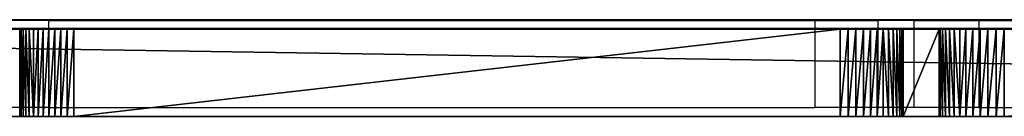
# Model space of a CAD drawing. Units: centimetres. Extents: x -754 to 438, y -672 to 668.
# Drawn here: x -107 to -94, y 44 to 45 of the extents above; entities that cross this region are included whole.
import ezdxf

# ---------------------------------------------------------------- set-up
doc = ezdxf.new("R2010")
doc.units = ezdxf.units.CM
doc.header["$LTSCALE"] = 2.54
doc.layers.get('0').update_dxf_attribs({"true_color": 0xff5454})
doc.layers.add('VP-EQ', color=7, linetype='Continuous', true_color=0x8a3492)

# ---------------------------------------------------------------- blocks, each defined once
blk = doc.blocks.new('Grupuj_180')
at = {"color": 18, "true_color": 0x010101}
for p, q in [((31.494, 0, 12.003), (16.45, 0, 12.003)), ((31.507, 0, 11.106), (16.579, 0, 11.499))]:
    blk.add_line(p, q, dxfattribs=at)
mesh = blk.add_polyface(dxfattribs=at)
corners = [(0.187, 0, 1.796), (12.474, 0, 2.318), (0.336, 0, 1.763), (0.074, 0, 1.899), (0.028, 0, 2.045), (0.018, 0, 2.246), (0.063, 0, 2.449), (12.789, 0, 2.395), (13.051, 0, 2.586), (0.204, 0, 2.6), (13.221, 0, 2.862), (0.403, 0, 2.66), (12.59, 0, 3.012), (12.653, 0, 3.027), (12.705, 0, 3.065), (12.738, 0, 3.121), (16.388, 0, 11.37), (15.616, 0, 11.41), (16.431, 0, 11.439), (15.802, 0, 11.72), (16.499, 0, 11.485), (16.579, 0, 11.499), (33.277, 0, 3.975), (45.697, 0, 2.06), (45.231, 0, 2.014), (46.077, 0, 2.333), (45.141, 0, 2.751), (33.614, 0, 4.532), (33.019, 0, 4.075), (32.823, 0, 4.271), (32.722, 0, 4.529), (33.583, 0, 4.544), (33.558, 0, 4.568), (33.545, 0, 4.599), (31.658, 0, 10.974), (32.182, 0, 11.439), (31.631, 0, 11.041), (31.576, 0, 11.088), (31.507, 0, 11.106), (32.05, 0, 11.729), (16.096, 0, 11.929), (31.804, 0, 11.931), (16.45, 0, 12.003), (31.494, 0, 12.003), (46.269, 0, 2.759), (45.193, 0, 2.756), (45.236, 0, 2.786), (45.259, 0, 2.832), (47.771, 0, 11.891), (47.353, 0, 12.452), (47.808, 0, 11.974), (47.879, 0, 12.03), (47.968, 0, 12.046), (70.526, 0, 1.622), (85.424, 0, 0.053), (85.288, 0, 0.03), (85.527, 0, 0.144), (85.566, 0, 0.276), (85.566, 0, 0.329), (85.531, 0, 0.476), (85.432, 0, 0.589), (85.292, 0, 0.643), (70.633, 0, 2.481), (70.268, 0, 1.707), (70.066, 0, 1.89), (69.957, 0, 2.14), (70.559, 0, 2.507), (70.503, 0, 2.56), (70.473, 0, 2.633), (68.256, 0, 10.404), (69.043, 0, 10.661), (68.215, 0, 10.497), (68.139, 0, 10.564), (68.041, 0, 10.593), (68.943, 0, 10.903), (68.75, 0, 11.08), (68.5, 0, 11.159), (48.063, 0, 12.974), (47.492, 0, 12.737), (47.748, 0, 12.926)]
mesh.append_faces([[corners[k] for k in face] for face in [(0, 1, 2), (22, 23, 24), (41, 42, 43), (53, 54, 55), (77, 78, 79)]], dxfattribs={"vtx0": -1, "color": 18})
mesh.append_faces([[corners[k] for k in face] for face in [(1, 6, 7), (7, 6, 8), (8, 9, 10), (10, 15, 16), (16, 17, 18), (18, 19, 20), (20, 19, 21), (23, 22, 25), (26, 22, 27), (27, 30, 31), (31, 30, 32), (32, 30, 33), (33, 34, 35), (35, 21, 39), (39, 40, 41), (44, 47, 48), (48, 49, 50), (50, 49, 51), (51, 49, 52), (54, 53, 56), (56, 53, 57), (57, 53, 58), (58, 53, 59), (59, 53, 60), (60, 53, 61), (61, 53, 62), (62, 65, 66), (66, 65, 67), (67, 65, 68), (68, 69, 70), (70, 52, 74), (74, 52, 75), (75, 52, 76), (76, 52, 77)]], dxfattribs={"vtx0": -1, "vtx1": -1, "color": 18})
mesh.append_faces([[corners[k] for k in face] for face in [(25, 22, 26), (39, 21, 19), (77, 52, 49)]], dxfattribs={"vtx0": -1, "vtx1": -1, "vtx2": -1, "color": 18})
mesh.append_faces([[corners[k] for k in face] for face in [(1, 0, 3), (1, 3, 4), (1, 4, 5), (1, 5, 6), (8, 6, 9), (10, 9, 11), (10, 11, 12), (10, 12, 13), (10, 13, 14), (10, 14, 15), (16, 15, 17), (18, 17, 19), (27, 22, 28), (27, 28, 29), (27, 29, 30), (33, 30, 34), (35, 34, 36), (35, 36, 37), (35, 37, 38), (35, 38, 21), (39, 19, 40), (41, 40, 42), (26, 44, 25), (44, 26, 45), (44, 45, 46), (44, 46, 47), (48, 47, 49), (62, 53, 63), (62, 63, 64), (62, 64, 65), (68, 65, 69), (70, 69, 71), (70, 71, 72), (70, 72, 73), (70, 73, 52), (77, 49, 78)]], dxfattribs={"vtx0": -1, "vtx2": -1, "color": 18})
blk = doc.blocks.new('Grupuj_265')
at = {"color": 18, "true_color": 0x010101}
for p, q in [((80.719, 1.2, 28.83), (2.823, 1.2, 23.706)), ((80.719, 1.2, 28.83), (2.823, 1.2, 23.706)), ((20.137, 1.2, 3.948), (20.137, 0, 3.948)), ((20.137, 1.2, 3.948), (20.137, 0, 3.948)), ((20.165, 1.2, 4.032), (20.165, 0, 4.032)), ((20.165, 1.2, 4.032), (20.165, 0, 4.032)), ((20.203, 1.2, 4.112), (20.203, 0, 4.112)), ((20.203, 1.2, 4.112), (20.203, 0, 4.112)), ((20.25, 1.2, 4.186), (20.25, 0, 4.186)), ((20.25, 1.2, 4.186), (20.25, 0, 4.186)), ((20.307, 1.2, 4.254), (20.307, 0, 4.254)), ((20.307, 1.2, 4.254), (20.307, 0, 4.254)), ((20.371, 1.2, 4.315), (20.371, 0, 4.315)), ((20.371, 1.2, 4.315), (20.371, 0, 4.315)), ((20.442, 1.2, 4.367), (20.442, 0, 4.367)), ((20.442, 1.2, 4.367), (20.442, 0, 4.367)), ((20.519, 1.2, 4.411), (20.519, 0, 4.411)), ((20.519, 1.2, 4.411), (20.519, 0, 4.411)), ((20.6, 1.2, 4.445), (20.6, 0, 4.445)), ((20.6, 1.2, 4.445), (20.6, 0, 4.445)), ((20.685, 1.2, 4.468), (20.685, 0, 4.468)), ((20.685, 1.2, 4.468), (20.685, 0, 4.468)), ((20.773, 1.2, 4.481), (20.773, 0, 4.481)), ((20.773, 1.2, 4.481), (20.773, 0, 4.481)), ((20.861, 1.2, 4.484), (31.402, 1.2, 5.66)), ((20.861, 1.2, 4.484), (20.861, 0, 4.484)), ((20.861, 1.2, 4.484), (31.402, 1.2, 5.66)), ((20.861, 1.2, 4.484), (20.861, 0, 4.484)), ((31.402, 1.2, 5.66), (31.402, 0, 5.66)), ((31.402, 1.2, 5.66), (31.402, 0, 5.66)), ((31.51, 1.2, 5.65), (31.51, 0, 5.65)), ((31.51, 1.2, 5.65), (31.51, 0, 5.65)), ((31.617, 1.2, 5.627), (31.617, 0, 5.627)), ((31.617, 1.2, 5.627), (31.617, 0, 5.627)), ((31.72, 1.2, 5.591), (31.72, 0, 5.591)), ((31.72, 1.2, 5.591), (31.72, 0, 5.591)), ((31.817, 1.2, 5.542), (31.817, 0, 5.542)), ((31.817, 1.2, 5.542), (31.817, 0, 5.542)), ((31.908, 1.2, 5.482), (31.908, 0, 5.482)), ((31.908, 1.2, 5.482), (31.908, 0, 5.482)), ((31.991, 1.2, 5.412), (31.991, 0, 5.412)), ((31.991, 1.2, 5.412), (31.991, 0, 5.412)), ((32.065, 1.2, 5.332), (32.065, 0, 5.332)), ((32.065, 1.2, 5.332), (32.065, 0, 5.332)), ((32.129, 1.2, 5.244), (32.129, 0, 5.244)), ((32.129, 1.2, 5.244), (32.129, 0, 5.244)), ((32.182, 1.2, 5.148), (32.182, 0, 5.148)), ((32.182, 1.2, 5.148), (32.182, 0, 5.148)), ((32.223, 1.2, 5.047), (32.223, 0, 5.047)), ((32.223, 1.2, 5.047), (32.223, 0, 5.047)), ((32.251, 1.2, 4.942), (32.251, 0, 4.942)), ((32.251, 1.2, 4.942), (32.251, 0, 4.942)), ((32.762, 1.2, 0.833), (32.266, 1.2, 4.834)), ((32.266, 1.2, 4.834), (32.266, 0, 4.834)), ((32.762, 1.2, 0.833), (32.266, 1.2, 4.834)), ((32.266, 1.2, 4.834), (32.266, 0, 4.834)), ((32.762, 1.2, 0.833), (32.762, 0, 0.833)), ((32.762, 1.2, 0.833), (32.762, 0, 0.833)), ((32.778, 1.2, 0.719), (32.778, 0, 0.719)), ((32.778, 1.2, 0.719), (32.778, 0, 0.719)), ((32.807, 1.2, 0.608), (32.807, 0, 0.608)), ((32.807, 1.2, 0.608), (32.807, 0, 0.608)), ((32.849, 1.2, 0.502), (32.849, 0, 0.502)), ((32.849, 1.2, 0.502), (32.849, 0, 0.502)), ((32.903, 1.2, 0.401), (32.903, 0, 0.401)), ((32.903, 1.2, 0.401), (32.903, 0, 0.401)), ((32.969, 1.2, 0.307), (32.969, 0, 0.307)), ((32.969, 1.2, 0.307), (32.969, 0, 0.307)), ((33.045, 1.2, 0.222), (33.045, 0, 0.222)), ((33.045, 1.2, 0.222), (33.045, 0, 0.222)), ((33.131, 1.2, 0.146), (33.131, 0, 0.146)), ((33.131, 1.2, 0.146), (33.131, 0, 0.146)), ((33.226, 1.2, 0.081), (33.226, 0, 0.081)), ((33.226, 1.2, 0.081), (33.226, 0, 0.081)), ((33.327, 1.2, 0.027), (33.327, 0, 0.027)), ((33.327, 1.2, 0.027), (33.327, 0, 0.027)), ((33.434, 1.2, -0.014), (33.434, 0, -0.014)), ((33.434, 1.2, -0.014), (33.434, 0, -0.014)), ((33.545, 1.2, -0.042), (33.545, 0, -0.042)), ((33.545, 1.2, -0.042), (33.545, 0, -0.042)), ((33.658, 1.2, -0.057), (50.766, 1.2, -1.299)), ((33.658, 1.2, -0.057), (33.658, 0, -0.057)), ((33.658, 1.2, -0.057), (50.766, 1.2, -1.299)), ((33.658, 1.2, -0.057), (33.658, 0, -0.057)), ((80.719, 0, 28.83), (2.823, 0, 23.706)), ((80.719, 0, 28.83), (2.823, 0, 23.706)), ((20.861, 0, 4.484), (31.402, 0, 5.66)), ((20.861, 0, 4.484), (31.402, 0, 5.66)), ((32.762, 0, 0.833), (32.266, 0, 4.834)), ((32.762, 0, 0.833), (32.266, 0, 4.834)), ((33.658, 0, -0.057), (50.766, 0, -1.299)), ((33.658, 0, -0.057), (50.766, 0, -1.299))]:
    blk.add_line(p, q, dxfattribs=at)
at = {"color": 0, "extrusion": (-1.41899e-16, 1, -9.98423e-16)}
for centre in [(-20.836, 3.76, 1.2), (-20.836, 3.76)]:
    blk.add_arc(centre, 0.724, 8.0889, 91.9815, dxfattribs=at)
at = {"color": 18, "true_color": 0x010101, "extrusion": (-1.41899e-16, 1, -9.98423e-16)}
for centre in [(-20.836, 3.76, 1.2), (-20.836, 3.76, 1.2), (-20.836, 3.76, 1.2), (-20.836, 3.76, 1.2), (-20.836, 3.76, 1.2), (-20.836, 3.76, 1.2), (-20.836, 3.76, 1.2), (-20.836, 3.76, 1.2), (-20.836, 3.76, 1.2), (-20.836, 3.76, 1.2), (-20.836, 3.76, 1.2), (-20.836, 3.76, 1.2), (-20.836, 3.76), (-20.836, 3.76), (-20.836, 3.76), (-20.836, 3.76), (-20.836, 3.76), (-20.836, 3.76), (-20.836, 3.76), (-20.836, 3.76), (-20.836, 3.76), (-20.836, 3.76), (-20.836, 3.76), (-20.836, 3.76)]:
    blk.add_arc(centre, 0.724, 8.0889, 91.9815, dxfattribs=at)
at = {"color": 0, "extrusion": (-4.86873e-16, 1, 1.68443e-17)}
for centre in [(-31.371, 4.763, 1.2), (-31.371, 4.763)]:
    blk.add_arc(centre, 0.898, 91.9815, 175.4542, dxfattribs=at)
at = {"color": 18, "true_color": 0x010101, "extrusion": (-4.86873e-16, 1, 1.68443e-17)}
for centre in [(-31.371, 4.763, 1.2), (-31.371, 4.763, 1.2), (-31.371, 4.763, 1.2), (-31.371, 4.763, 1.2), (-31.371, 4.763, 1.2), (-31.371, 4.763, 1.2), (-31.371, 4.763, 1.2), (-31.371, 4.763, 1.2), (-31.371, 4.763, 1.2), (-31.371, 4.763, 1.2), (-31.371, 4.763, 1.2), (-31.371, 4.763, 1.2), (-31.371, 4.763), (-31.371, 4.763), (-31.371, 4.763), (-31.371, 4.763), (-31.371, 4.763), (-31.371, 4.763), (-31.371, 4.763), (-31.371, 4.763), (-31.371, 4.763), (-31.371, 4.763), (-31.371, 4.763), (-31.371, 4.763)]:
    blk.add_arc(centre, 0.898, 91.9815, 175.4542, dxfattribs=at)
at = {"color": 0, "extrusion": (-1.83152e-16, -1, 2.3036e-15)}
for centre in [(33.729, 0.91, -1.2), (33.729, 0.91)]:
    blk.add_arc(centre, 0.969, 184.5458, 265.8486, dxfattribs=at)
at = {"color": 18, "true_color": 0x010101, "extrusion": (-1.83152e-16, -1, 2.3036e-15)}
for centre in [(33.729, 0.91, -1.2), (33.729, 0.91, -1.2), (33.729, 0.91, -1.2), (33.729, 0.91, -1.2), (33.729, 0.91, -1.2), (33.729, 0.91, -1.2), (33.729, 0.91, -1.2), (33.729, 0.91, -1.2), (33.729, 0.91, -1.2), (33.729, 0.91, -1.2), (33.729, 0.91, -1.2), (33.729, 0.91, -1.2), (33.729, 0.91), (33.729, 0.91), (33.729, 0.91), (33.729, 0.91), (33.729, 0.91), (33.729, 0.91), (33.729, 0.91), (33.729, 0.91), (33.729, 0.91), (33.729, 0.91), (33.729, 0.91), (33.729, 0.91)]:
    blk.add_arc(centre, 0.969, 184.5458, 265.8486, dxfattribs=at)
at = {"color": 0}
mesh = blk.add_polyface(dxfattribs=at)
corners = [(53.412, 1.2, 5.681), (68.022, 1.2, 5.656), (67.929, 1.2, 5.653), (0.611, 1.2, -3.472), (16.957, 1.2, -1.114), (0.702, 1.2, -3.476), (0.522, 1.2, -3.457), (0.435, 1.2, -3.43), (0.353, 1.2, -3.392), (0.276, 1.2, -3.342), (0.207, 1.2, -3.284), (0.146, 1.2, -3.216), (0.095, 1.2, -3.141), (0.054, 1.2, -3.06), (0.024, 1.2, -2.974), (0.006, 1.2, -2.885), (0, 1.2, -2.795), (0, 1.2, 15.625), (17.033, 1.2, -1.107), (17.108, 1.2, -1.092), (17.181, 1.2, -1.067), (17.251, 1.2, -1.035), (17.316, 1.2, -0.994), (17.376, 1.2, -0.946), (17.43, 1.2, -0.892), (17.477, 1.2, -0.832), (17.517, 1.2, -0.766), (17.549, 1.2, -0.697), (17.573, 1.2, -0.624), (17.588, 1.2, -0.549), (20.119, 1.2, 3.862), (20.137, 1.2, 3.948), (20.165, 1.2, 4.032), (20.203, 1.2, 4.112), (20.25, 1.2, 4.186), (20.307, 1.2, 4.254), (20.371, 1.2, 4.315), (20.442, 1.2, 4.367), (20.519, 1.2, 4.411), (20.6, 1.2, 4.445), (20.685, 1.2, 4.468), (20.773, 1.2, 4.481), (20.861, 1.2, 4.484), (31.402, 1.2, 5.66), (53.327, 1.2, 5.669), (89.024, 1.2, -3.789), (89.347, 1.2, -3.771), (89.186, 1.2, -3.791), (70.817, 1.2, -1.69), (89.504, 1.2, -3.73), (89.653, 1.2, -3.667), (89.793, 1.2, -3.584), (89.919, 1.2, -3.483), (90.031, 1.2, -3.365), (90.125, 1.2, -3.233), (90.201, 1.2, -3.089), (90.255, 1.2, -2.937), (90.289, 1.2, -2.778), (90.3, 1.2, -2.616), (90.3, 1.2, -1.695), (87.4, 1.2, 23.171), (70.664, 1.2, -1.668), (70.514, 1.2, -1.63), (70.37, 1.2, -1.575), (70.232, 1.2, -1.504), (70.104, 1.2, -1.418), (69.985, 1.2, -1.319), (69.878, 1.2, -1.207), (69.785, 1.2, -1.083), (69.706, 1.2, -0.95), (69.642, 1.2, -0.81), (69.594, 1.2, -0.662), (69.563, 1.2, -0.511), (68.725, 1.2, 5.028), (68.706, 1.2, 5.119), (68.675, 1.2, 5.207), (68.634, 1.2, 5.29), (68.582, 1.2, 5.367), (68.521, 1.2, 5.437), (68.452, 1.2, 5.499), (68.375, 1.2, 5.552), (68.293, 1.2, 5.594), (68.205, 1.2, 5.626), (68.115, 1.2, 5.647), (2.017, 1.2, 16.21), (2.823, 1.2, 23.706), (82.219, 1.2, 23.631), (80.719, 1.2, 28.83), (50.766, 1.2, -1.299), (50.944, 1.2, -1.29), (50.855, 1.2, -1.3), (33.658, 1.2, -0.057), (51.032, 1.2, -1.269), (51.116, 1.2, -1.238), (51.195, 1.2, -1.197), (51.269, 1.2, -1.146), (51.336, 1.2, -1.086), (51.395, 1.2, -1.019), (51.446, 1.2, -0.945), (51.487, 1.2, -0.865), (51.518, 1.2, -0.781), (51.539, 1.2, -0.694), (52.703, 1.2, 5.025), (33.545, 1.2, -0.042), (33.434, 1.2, -0.014), (33.327, 1.2, 0.027), (33.226, 1.2, 0.081), (33.131, 1.2, 0.146), (33.045, 1.2, 0.222), (32.969, 1.2, 0.307), (32.903, 1.2, 0.401), (32.849, 1.2, 0.502), (32.807, 1.2, 0.608), (32.778, 1.2, 0.719), (32.762, 1.2, 0.833), (32.266, 1.2, 4.834), (32.251, 1.2, 4.942), (32.223, 1.2, 5.047), (52.722, 1.2, 5.109), (32.182, 1.2, 5.148), (52.751, 1.2, 5.191), (32.129, 1.2, 5.244), (52.788, 1.2, 5.269), (32.065, 1.2, 5.332), (52.833, 1.2, 5.343), (31.991, 1.2, 5.412), (52.886, 1.2, 5.411), (52.946, 1.2, 5.473), (31.908, 1.2, 5.482), (53.013, 1.2, 5.528), (31.817, 1.2, 5.542), (53.085, 1.2, 5.576), (31.72, 1.2, 5.591), (53.162, 1.2, 5.616), (31.617, 1.2, 5.627), (53.243, 1.2, 5.647), (31.51, 1.2, 5.65)]
mesh.append_faces([[corners[k] for k in face] for face in [(0, 1, 2), (3, 4, 5), (45, 46, 47), (86, 85, 87), (88, 89, 90)]], dxfattribs={"vtx0": -1, "color": 0})
mesh.append_faces([[corners[k] for k in face] for face in [(4, 17, 18), (18, 17, 19), (19, 17, 20), (20, 17, 21), (21, 17, 22), (22, 17, 23), (23, 17, 24), (24, 17, 25), (25, 17, 26), (26, 17, 27), (27, 17, 28), (28, 17, 29), (29, 17, 30), (30, 17, 31), (31, 17, 32), (32, 17, 33), (33, 17, 34), (34, 17, 35), (35, 17, 36), (36, 17, 37), (37, 17, 38), (38, 17, 39), (39, 17, 40), (40, 17, 41), (41, 17, 42), (42, 17, 43), (44, 17, 0), (46, 48, 49), (49, 48, 50), (50, 48, 51), (51, 48, 52), (52, 48, 53), (53, 48, 54), (54, 48, 55), (55, 48, 56), (56, 48, 57), (57, 48, 58), (58, 48, 59), (59, 48, 60), (60, 85, 86), (89, 91, 92), (92, 91, 93), (93, 91, 94), (94, 91, 95), (95, 91, 96), (96, 91, 97), (97, 91, 98), (98, 91, 99), (99, 91, 100), (100, 91, 101), (101, 91, 102), (102, 117, 118), (118, 119, 120), (120, 121, 122), (122, 123, 124), (124, 125, 126), (126, 125, 127), (127, 128, 129), (129, 130, 131), (131, 132, 133), (133, 134, 135), (135, 136, 44)]], dxfattribs={"vtx0": -1, "vtx1": -1, "color": 0})
mesh.append_faces([[corners[k] for k in face] for face in [(43, 17, 44), (60, 1, 0), (60, 0, 17)]], dxfattribs={"vtx0": -1, "vtx1": -1, "vtx2": -1, "color": 0})
mesh.append_faces([[corners[k] for k in face] for face in [(4, 3, 6), (4, 6, 7), (4, 7, 8), (4, 8, 9), (4, 9, 10), (4, 10, 11), (4, 11, 12), (4, 12, 13), (4, 13, 14), (4, 14, 15), (4, 15, 16), (4, 16, 17), (46, 45, 48), (60, 48, 61), (60, 61, 62), (60, 62, 63), (60, 63, 64), (60, 64, 65), (60, 65, 66), (60, 66, 67), (60, 67, 68), (60, 68, 69), (60, 69, 70), (60, 70, 71), (60, 71, 72), (60, 72, 73), (60, 73, 74), (60, 74, 75), (60, 75, 76), (60, 76, 77), (60, 77, 78), (60, 78, 79), (60, 79, 80), (60, 80, 81), (60, 81, 82), (60, 82, 83), (60, 83, 1), (60, 17, 84), (60, 84, 85), (89, 88, 91), (102, 91, 103), (102, 103, 104), (102, 104, 105), (102, 105, 106), (102, 106, 107), (102, 107, 108), (102, 108, 109), (102, 109, 110), (102, 110, 111), (102, 111, 112), (102, 112, 113), (102, 113, 114), (102, 114, 115), (102, 115, 116), (102, 116, 117), (118, 117, 119), (120, 119, 121), (122, 121, 123), (124, 123, 125), (127, 125, 128), (129, 128, 130), (131, 130, 132), (133, 132, 134), (135, 134, 136), (44, 136, 43)]], dxfattribs={"vtx0": -1, "vtx2": -1, "color": 0})
at = {"color": 18, "true_color": 0x010101}
mesh = blk.add_polyface(dxfattribs=at)
corners = [(80.719, 0, 28.83), (2.823, 1.2, 23.706), (2.823, 0, 23.706), (80.719, 1.2, 28.83)]
mesh.append_faces([[corners[k] for k in face] for face in [(0, 1, 2), (1, 0, 3)]], dxfattribs={"vtx0": -1, "color": 18})
mesh = blk.add_polyface(dxfattribs=at)
corners = [(20.119, 1.2, 3.862), (20.137, 0, 3.948), (20.119, 0, 3.862), (20.137, 1.2, 3.948)]
mesh.append_faces([[corners[k] for k in face] for face in [(0, 1, 2), (1, 0, 3)]], dxfattribs={"vtx0": -1, "color": 18})
mesh = blk.add_polyface(dxfattribs=at)
corners = [(20.137, 1.2, 3.948), (20.165, 0, 4.032), (20.137, 0, 3.948), (20.165, 1.2, 4.032)]
mesh.append_faces([[corners[k] for k in face] for face in [(0, 1, 2), (1, 0, 3)]], dxfattribs={"vtx0": -1, "color": 18})
mesh = blk.add_polyface(dxfattribs=at)
corners = [(20.165, 1.2, 4.032), (20.203, 0, 4.112), (20.165, 0, 4.032), (20.203, 1.2, 4.112)]
mesh.append_faces([[corners[k] for k in face] for face in [(0, 1, 2), (1, 0, 3)]], dxfattribs={"vtx0": -1, "color": 18})
mesh = blk.add_polyface(dxfattribs=at)
corners = [(20.203, 1.2, 4.112), (20.25, 0, 4.186), (20.203, 0, 4.112), (20.25, 1.2, 4.186)]
mesh.append_faces([[corners[k] for k in face] for face in [(0, 1, 2), (1, 0, 3)]], dxfattribs={"vtx0": -1, "color": 18})
mesh = blk.add_polyface(dxfattribs=at)
corners = [(20.25, 1.2, 4.186), (20.307, 0, 4.254), (20.25, 0, 4.186), (20.307, 1.2, 4.254)]
mesh.append_faces([[corners[k] for k in face] for face in [(0, 1, 2), (1, 0, 3)]], dxfattribs={"vtx0": -1, "color": 18})
mesh = blk.add_polyface(dxfattribs=at)
corners = [(20.371, 1.2, 4.315), (20.307, 0, 4.254), (20.307, 1.2, 4.254), (20.371, 0, 4.315)]
mesh.append_faces([[corners[k] for k in face] for face in [(0, 1, 2), (1, 0, 3)]], dxfattribs={"vtx0": -1, "color": 18})
mesh = blk.add_polyface(dxfattribs=at)
corners = [(20.442, 1.2, 4.367), (20.371, 0, 4.315), (20.371, 1.2, 4.315), (20.442, 0, 4.367)]
mesh.append_faces([[corners[k] for k in face] for face in [(0, 1, 2), (1, 0, 3)]], dxfattribs={"vtx0": -1, "color": 18})
mesh = blk.add_polyface(dxfattribs=at)
corners = [(20.519, 1.2, 4.411), (20.442, 0, 4.367), (20.442, 1.2, 4.367), (20.519, 0, 4.411)]
mesh.append_faces([[corners[k] for k in face] for face in [(0, 1, 2), (1, 0, 3)]], dxfattribs={"vtx0": -1, "color": 18})
mesh = blk.add_polyface(dxfattribs=at)
corners = [(20.6, 1.2, 4.445), (20.519, 0, 4.411), (20.519, 1.2, 4.411), (20.6, 0, 4.445)]
mesh.append_faces([[corners[k] for k in face] for face in [(0, 1, 2), (1, 0, 3)]], dxfattribs={"vtx0": -1, "color": 18})
mesh = blk.add_polyface(dxfattribs=at)
corners = [(20.685, 1.2, 4.468), (20.6, 0, 4.445), (20.6, 1.2, 4.445), (20.685, 0, 4.468)]
mesh.append_faces([[corners[k] for k in face] for face in [(0, 1, 2), (1, 0, 3)]], dxfattribs={"vtx0": -1, "color": 18})
mesh = blk.add_polyface(dxfattribs=at)
corners = [(20.773, 1.2, 4.481), (20.685, 0, 4.468), (20.685, 1.2, 4.468), (20.773, 0, 4.481)]
mesh.append_faces([[corners[k] for k in face] for face in [(0, 1, 2), (1, 0, 3)]], dxfattribs={"vtx0": -1, "color": 18})
mesh = blk.add_polyface(dxfattribs=at)
corners = [(20.861, 1.2, 4.484), (20.773, 0, 4.481), (20.773, 1.2, 4.481), (20.861, 0, 4.484)]
mesh.append_faces([[corners[k] for k in face] for face in [(0, 1, 2), (1, 0, 3)]], dxfattribs={"vtx0": -1, "color": 18})
mesh = blk.add_polyface(dxfattribs=at)
corners = [(31.402, 1.2, 5.66), (20.861, 0, 4.484), (20.861, 1.2, 4.484), (31.402, 0, 5.66)]
mesh.append_faces([[corners[k] for k in face] for face in [(0, 1, 2), (1, 0, 3)]], dxfattribs={"vtx0": -1, "color": 18})
mesh = blk.add_polyface(dxfattribs=at)
corners = [(31.51, 1.2, 5.65), (31.402, 0, 5.66), (31.402, 1.2, 5.66), (31.51, 0, 5.65)]
mesh.append_faces([[corners[k] for k in face] for face in [(0, 1, 2), (1, 0, 3)]], dxfattribs={"vtx0": -1, "color": 18})
mesh = blk.add_polyface(dxfattribs=at)
corners = [(31.617, 1.2, 5.627), (31.51, 0, 5.65), (31.51, 1.2, 5.65), (31.617, 0, 5.627)]
mesh.append_faces([[corners[k] for k in face] for face in [(0, 1, 2), (1, 0, 3)]], dxfattribs={"vtx0": -1, "color": 18})
mesh = blk.add_polyface(dxfattribs=at)
corners = [(31.72, 1.2, 5.591), (31.617, 0, 5.627), (31.617, 1.2, 5.627), (31.72, 0, 5.591)]
mesh.append_faces([[corners[k] for k in face] for face in [(0, 1, 2), (1, 0, 3)]], dxfattribs={"vtx0": -1, "color": 18})
mesh = blk.add_polyface(dxfattribs=at)
corners = [(31.817, 1.2, 5.542), (31.72, 0, 5.591), (31.72, 1.2, 5.591), (31.817, 0, 5.542)]
mesh.append_faces([[corners[k] for k in face] for face in [(0, 1, 2), (1, 0, 3)]], dxfattribs={"vtx0": -1, "color": 18})
mesh = blk.add_polyface(dxfattribs=at)
corners = [(31.908, 1.2, 5.482), (31.817, 0, 5.542), (31.817, 1.2, 5.542), (31.908, 0, 5.482)]
mesh.append_faces([[corners[k] for k in face] for face in [(0, 1, 2), (1, 0, 3)]], dxfattribs={"vtx0": -1, "color": 18})
mesh = blk.add_polyface(dxfattribs=at)
corners = [(31.991, 1.2, 5.412), (31.908, 0, 5.482), (31.908, 1.2, 5.482), (31.991, 0, 5.412)]
mesh.append_faces([[corners[k] for k in face] for face in [(0, 1, 2), (1, 0, 3)]], dxfattribs={"vtx0": -1, "color": 18})
mesh = blk.add_polyface(dxfattribs=at)
corners = [(31.991, 1.2, 5.412), (32.065, 0, 5.332), (31.991, 0, 5.412), (32.065, 1.2, 5.332)]
mesh.append_faces([[corners[k] for k in face] for face in [(0, 1, 2), (1, 0, 3)]], dxfattribs={"vtx0": -1, "color": 18})
mesh = blk.add_polyface(dxfattribs=at)
corners = [(32.065, 1.2, 5.332), (32.129, 0, 5.244), (32.065, 0, 5.332), (32.129, 1.2, 5.244)]
mesh.append_faces([[corners[k] for k in face] for face in [(0, 1, 2), (1, 0, 3)]], dxfattribs={"vtx0": -1, "color": 18})
mesh = blk.add_polyface(dxfattribs=at)
corners = [(32.129, 1.2, 5.244), (32.182, 0, 5.148), (32.129, 0, 5.244), (32.182, 1.2, 5.148)]
mesh.append_faces([[corners[k] for k in face] for face in [(0, 1, 2), (1, 0, 3)]], dxfattribs={"vtx0": -1, "color": 18})
mesh = blk.add_polyface(dxfattribs=at)
corners = [(32.182, 1.2, 5.148), (32.223, 0, 5.047), (32.182, 0, 5.148), (32.223, 1.2, 5.047)]
mesh.append_faces([[corners[k] for k in face] for face in [(0, 1, 2), (1, 0, 3)]], dxfattribs={"vtx0": -1, "color": 18})
mesh = blk.add_polyface(dxfattribs=at)
corners = [(32.223, 1.2, 5.047), (32.251, 0, 4.942), (32.223, 0, 5.047), (32.251, 1.2, 4.942)]
mesh.append_faces([[corners[k] for k in face] for face in [(0, 1, 2), (1, 0, 3)]], dxfattribs={"vtx0": -1, "color": 18})
mesh = blk.add_polyface(dxfattribs=at)
corners = [(32.251, 1.2, 4.942), (32.266, 0, 4.834), (32.251, 0, 4.942), (32.266, 1.2, 4.834)]
mesh.append_faces([[corners[k] for k in face] for face in [(0, 1, 2), (1, 0, 3)]], dxfattribs={"vtx0": -1, "color": 18})
mesh = blk.add_polyface(dxfattribs=at)
corners = [(32.266, 0, 4.834), (32.762, 1.2, 0.833), (32.762, 0, 0.833), (32.266, 1.2, 4.834)]
mesh.append_faces([[corners[k] for k in face] for face in [(0, 1, 2), (1, 0, 3)]], dxfattribs={"vtx0": -1, "color": 18})
mesh = blk.add_polyface(dxfattribs=at)
corners = [(32.762, 1.2, 0.833), (32.778, 0, 0.719), (32.762, 0, 0.833), (32.778, 1.2, 0.719)]
mesh.append_faces([[corners[k] for k in face] for face in [(0, 1, 2), (1, 0, 3)]], dxfattribs={"vtx0": -1, "color": 18})
mesh = blk.add_polyface(dxfattribs=at)
corners = [(32.778, 1.2, 0.719), (32.807, 0, 0.608), (32.778, 0, 0.719), (32.807, 1.2, 0.608)]
mesh.append_faces([[corners[k] for k in face] for face in [(0, 1, 2), (1, 0, 3)]], dxfattribs={"vtx0": -1, "color": 18})
mesh = blk.add_polyface(dxfattribs=at)
corners = [(32.807, 1.2, 0.608), (32.849, 0, 0.502), (32.807, 0, 0.608), (32.849, 1.2, 0.502)]
mesh.append_faces([[corners[k] for k in face] for face in [(0, 1, 2), (1, 0, 3)]], dxfattribs={"vtx0": -1, "color": 18})
mesh = blk.add_polyface(dxfattribs=at)
corners = [(32.849, 1.2, 0.502), (32.903, 0, 0.401), (32.849, 0, 0.502), (32.903, 1.2, 0.401)]
mesh.append_faces([[corners[k] for k in face] for face in [(0, 1, 2), (1, 0, 3)]], dxfattribs={"vtx0": -1, "color": 18})
mesh = blk.add_polyface(dxfattribs=at)
corners = [(32.903, 1.2, 0.401), (32.969, 0, 0.307), (32.903, 0, 0.401), (32.969, 1.2, 0.307)]
mesh.append_faces([[corners[k] for k in face] for face in [(0, 1, 2), (1, 0, 3)]], dxfattribs={"vtx0": -1, "color": 18})
mesh = blk.add_polyface(dxfattribs=at)
corners = [(32.969, 1.2, 0.307), (33.045, 0, 0.222), (32.969, 0, 0.307), (33.045, 1.2, 0.222)]
mesh.append_faces([[corners[k] for k in face] for face in [(0, 1, 2), (1, 0, 3)]], dxfattribs={"vtx0": -1, "color": 18})
mesh = blk.add_polyface(dxfattribs=at)
corners = [(33.131, 1.2, 0.146), (33.045, 0, 0.222), (33.045, 1.2, 0.222), (33.131, 0, 0.146)]
mesh.append_faces([[corners[k] for k in face] for face in [(0, 1, 2), (1, 0, 3)]], dxfattribs={"vtx0": -1, "color": 18})
mesh = blk.add_polyface(dxfattribs=at)
corners = [(33.226, 1.2, 0.081), (33.131, 0, 0.146), (33.131, 1.2, 0.146), (33.226, 0, 0.081)]
mesh.append_faces([[corners[k] for k in face] for face in [(0, 1, 2), (1, 0, 3)]], dxfattribs={"vtx0": -1, "color": 18})
mesh = blk.add_polyface(dxfattribs=at)
corners = [(33.327, 1.2, 0.027), (33.226, 0, 0.081), (33.226, 1.2, 0.081), (33.327, 0, 0.027)]
mesh.append_faces([[corners[k] for k in face] for face in [(0, 1, 2), (1, 0, 3)]], dxfattribs={"vtx0": -1, "color": 18})
mesh = blk.add_polyface(dxfattribs=at)
corners = [(33.434, 1.2, -0.014), (33.327, 0, 0.027), (33.327, 1.2, 0.027), (33.434, 0, -0.014)]
mesh.append_faces([[corners[k] for k in face] for face in [(0, 1, 2), (1, 0, 3)]], dxfattribs={"vtx0": -1, "color": 18})
mesh = blk.add_polyface(dxfattribs=at)
corners = [(33.545, 1.2, -0.042), (33.434, 0, -0.014), (33.434, 1.2, -0.014), (33.545, 0, -0.042)]
mesh.append_faces([[corners[k] for k in face] for face in [(0, 1, 2), (1, 0, 3)]], dxfattribs={"vtx0": -1, "color": 18})
mesh = blk.add_polyface(dxfattribs=at)
corners = [(33.658, 1.2, -0.057), (33.545, 0, -0.042), (33.545, 1.2, -0.042), (33.658, 0, -0.057)]
mesh.append_faces([[corners[k] for k in face] for face in [(0, 1, 2), (1, 0, 3)]], dxfattribs={"vtx0": -1, "color": 18})
mesh = blk.add_polyface(dxfattribs=at)
corners = [(50.766, 1.2, -1.299), (33.658, 0, -0.057), (33.658, 1.2, -0.057), (50.766, 0, -1.299)]
mesh.append_faces([[corners[k] for k in face] for face in [(0, 1, 2), (1, 0, 3)]], dxfattribs={"vtx0": -1, "color": 18})
at = {"color": 0}
mesh = blk.add_polyface(dxfattribs=at)
corners = [(50.944, 0, -1.29), (50.766, 0, -1.299), (50.855, 0, -1.3), (33.658, 0, -0.057), (51.032, 0, -1.269), (51.116, 0, -1.238), (51.195, 0, -1.197), (51.269, 0, -1.146), (51.336, 0, -1.086), (51.395, 0, -1.019), (51.446, 0, -0.945), (51.487, 0, -0.865), (51.518, 0, -0.781), (51.539, 0, -0.694), (52.703, 0, 5.025), (33.545, 0, -0.042), (33.434, 0, -0.014), (33.327, 0, 0.027), (33.226, 0, 0.081), (33.131, 0, 0.146), (33.045, 0, 0.222), (32.969, 0, 0.307), (32.903, 0, 0.401), (32.849, 0, 0.502), (32.807, 0, 0.608), (32.778, 0, 0.719), (32.762, 0, 0.833), (32.266, 0, 4.834), (32.251, 0, 4.942), (32.223, 0, 5.047), (52.722, 0, 5.109), (32.182, 0, 5.148), (52.751, 0, 5.191), (32.129, 0, 5.244), (52.788, 0, 5.269), (32.065, 0, 5.332), (52.833, 0, 5.343), (31.991, 0, 5.412), (52.886, 0, 5.411), (52.946, 0, 5.473), (31.908, 0, 5.482), (53.013, 0, 5.528), (31.817, 0, 5.542), (53.085, 0, 5.576), (31.72, 0, 5.591), (53.162, 0, 5.616), (31.617, 0, 5.627), (53.243, 0, 5.647), (31.51, 0, 5.65), (53.327, 0, 5.669), (31.402, 0, 5.66), (89.347, 0, -3.771), (89.024, 0, -3.789), (89.186, 0, -3.791), (70.817, 0, -1.69), (89.504, 0, -3.73), (89.653, 0, -3.667), (89.793, 0, -3.584), (89.919, 0, -3.483), (90.031, 0, -3.365), (90.125, 0, -3.233), (90.201, 0, -3.089), (90.255, 0, -2.937), (90.289, 0, -2.778), (90.3, 0, -2.616), (90.3, 0, -1.695), (87.4, 0, 23.171), (70.664, 0, -1.668), (70.514, 0, -1.63), (70.37, 0, -1.575), (70.232, 0, -1.504), (70.104, 0, -1.418), (69.985, 0, -1.319), (69.878, 0, -1.207), (69.785, 0, -1.083), (69.706, 0, -0.95), (69.642, 0, -0.81), (69.594, 0, -0.662), (69.563, 0, -0.511), (68.725, 0, 5.028), (68.706, 0, 5.119), (68.675, 0, 5.207), (68.634, 0, 5.29), (68.582, 0, 5.367), (68.521, 0, 5.437), (68.452, 0, 5.499), (68.375, 0, 5.552), (68.293, 0, 5.594), (68.205, 0, 5.626), (68.115, 0, 5.647), (68.022, 0, 5.656), (53.412, 0, 5.681), (0, 0, 15.625), (2.017, 0, 16.21), (2.823, 0, 23.706), (82.219, 0, 23.631), (80.719, 0, 28.83), (16.957, 0, -1.114), (0.611, 0, -3.472), (0.702, 0, -3.476), (0.522, 0, -3.457), (0.435, 0, -3.43), (0.353, 0, -3.392), (0.276, 0, -3.342), (0.207, 0, -3.284), (0.146, 0, -3.216), (0.095, 0, -3.141), (0.054, 0, -3.06), (0.024, 0, -2.974), (0.006, 0, -2.885), (0, 0, -2.795), (17.033, 0, -1.107), (17.108, 0, -1.092), (17.181, 0, -1.067), (17.251, 0, -1.035), (17.316, 0, -0.994), (17.376, 0, -0.946), (17.43, 0, -0.892), (17.477, 0, -0.832), (17.517, 0, -0.766), (17.549, 0, -0.697), (17.573, 0, -0.624), (17.588, 0, -0.549), (20.119, 0, 3.862), (20.137, 0, 3.948), (20.165, 0, 4.032), (20.203, 0, 4.112), (20.25, 0, 4.186), (20.307, 0, 4.254), (20.371, 0, 4.315), (20.442, 0, 4.367), (20.519, 0, 4.411), (20.6, 0, 4.445), (20.685, 0, 4.468), (20.773, 0, 4.481), (20.861, 0, 4.484), (67.929, 0, 5.653)]
mesh.append_faces([[corners[k] for k in face] for face in [(0, 1, 2), (51, 52, 53), (94, 95, 96), (97, 98, 99)]], dxfattribs={"vtx0": -1, "color": 0})
mesh.append_faces([[corners[k] for k in face] for face in [(1, 0, 3), (3, 14, 15), (15, 14, 16), (16, 14, 17), (17, 14, 18), (18, 14, 19), (19, 14, 20), (20, 14, 21), (21, 14, 22), (22, 14, 23), (23, 14, 24), (24, 14, 25), (25, 14, 26), (26, 14, 27), (27, 14, 28), (28, 14, 29), (29, 30, 31), (31, 32, 33), (33, 34, 35), (35, 36, 37), (37, 39, 40), (40, 41, 42), (42, 43, 44), (44, 45, 46), (46, 47, 48), (48, 49, 50), (52, 51, 54), (54, 66, 67), (67, 66, 68), (68, 66, 69), (69, 66, 70), (70, 66, 71), (71, 66, 72), (72, 66, 73), (73, 66, 74), (74, 66, 75), (75, 66, 76), (76, 66, 77), (77, 66, 78), (78, 66, 79), (79, 66, 80), (80, 66, 81), (81, 66, 82), (82, 66, 83), (83, 66, 84), (84, 66, 85), (85, 66, 86), (86, 66, 87), (87, 66, 88), (88, 66, 89), (89, 66, 90), (92, 66, 93), (93, 66, 94), (98, 97, 100), (100, 97, 101), (101, 97, 102), (102, 97, 103), (103, 97, 104), (104, 97, 105), (105, 97, 106), (106, 97, 107), (107, 97, 108), (108, 97, 109), (109, 97, 110), (110, 97, 92)]], dxfattribs={"vtx0": -1, "vtx1": -1, "color": 0})
mesh.append_faces([[corners[k] for k in face] for face in [(90, 66, 91), (91, 66, 92), (92, 50, 49)]], dxfattribs={"vtx0": -1, "vtx1": -1, "vtx2": -1, "color": 0})
mesh.append_faces([[corners[k] for k in face] for face in [(3, 0, 4), (3, 4, 5), (3, 5, 6), (3, 6, 7), (3, 7, 8), (3, 8, 9), (3, 9, 10), (3, 10, 11), (3, 11, 12), (3, 12, 13), (3, 13, 14), (29, 14, 30), (31, 30, 32), (33, 32, 34), (35, 34, 36), (37, 36, 38), (37, 38, 39), (40, 39, 41), (42, 41, 43), (44, 43, 45), (46, 45, 47), (48, 47, 49), (54, 51, 55), (54, 55, 56), (54, 56, 57), (54, 57, 58), (54, 58, 59), (54, 59, 60), (54, 60, 61), (54, 61, 62), (54, 62, 63), (54, 63, 64), (54, 64, 65), (54, 65, 66), (94, 66, 95), (92, 97, 111), (92, 111, 112), (92, 112, 113), (92, 113, 114), (92, 114, 115), (92, 115, 116), (92, 116, 117), (92, 117, 118), (92, 118, 119), (92, 119, 120), (92, 120, 121), (92, 121, 122), (92, 122, 123), (92, 123, 124), (92, 124, 125), (92, 125, 126), (92, 126, 127), (92, 127, 128), (92, 128, 129), (92, 129, 130), (92, 130, 131), (92, 131, 132), (92, 132, 133), (92, 133, 134), (92, 134, 135), (92, 135, 50), (92, 49, 91)]], dxfattribs={"vtx0": -1, "vtx2": -1, "color": 0})
mesh.append_faces([[corners[k] for k in face] for face in [(91, 136, 90)]], dxfattribs={"vtx2": -1, "color": 0})
blk = doc.blocks.new('Komponent_91')
at = {"color": 252, "true_color": 0x8e8e8e}
blk.add_blockref('Grupuj_265', (0.7, -0.361, -9.832), dxfattribs=at)
at = {"color": 0}
blk.add_blockref('Grupuj_180', (3.547, 0.849, -11.424), dxfattribs=at)
blk = doc.blocks.new('Grupuj_358')
at = {"color": 0, "zscale": -1}
blk.add_blockref('Komponent_91', (10, 92.2, 18.998), dxfattribs=at)
blk = doc.blocks.new('Grupuj_5')
at = {"color": 0, "rotation": 90.00000000000004}
blk.add_blockref('Grupuj_358', (135.577, 145.007, 269.78), dxfattribs=at)
blk = doc.blocks.new('3004')
at = {"color": 7}
for p, q in [((320.01, 303.061), (361.936, 303.061)), ((321.68, 303.051), (320.938, 303.051)), ((321.68, 303.051), (332.221, 303.051)), ((321.68, 303.051), (321.68, 301.851)), ((332.221, 303.051), (332.221, 301.851)), ((332.221, 303.051), (333.085, 303.051)), ((333.581, 303.051), (333.085, 303.051)), ((333.085, 303.051), (333.085, 301.851)), ((333.581, 303.051), (333.581, 301.851)), ((333.581, 303.051), (334.477, 303.051)), ((334.477, 303.051), (351.585, 303.051)), ((334.477, 303.051), (334.477, 301.851)), ((321.68, 301.851), (320.938, 301.851)), ((321.68, 301.851), (332.221, 301.851)), ((333.085, 301.851), (332.221, 301.851)), ((333.581, 301.851), (333.085, 301.851)), ((334.477, 301.851), (333.581, 301.851)), ((334.477, 301.851), (351.585, 301.851))]:
    blk.add_line(p, q, dxfattribs=at)

msp = doc.modelspace()

# ---------------------------------------------------------------- block references
at = {"color": 18, "true_color": 0x010101, "rotation": 269.9999999999999}
msp.add_blockref('Grupuj_5', (-283.243, 87.281), dxfattribs=at)
at = {"layer": 'VP-EQ', "color": 7}
msp.add_blockref('3004', (-428.703, -258.185), dxfattribs=at)

doc.saveas('drawing.dxf')
